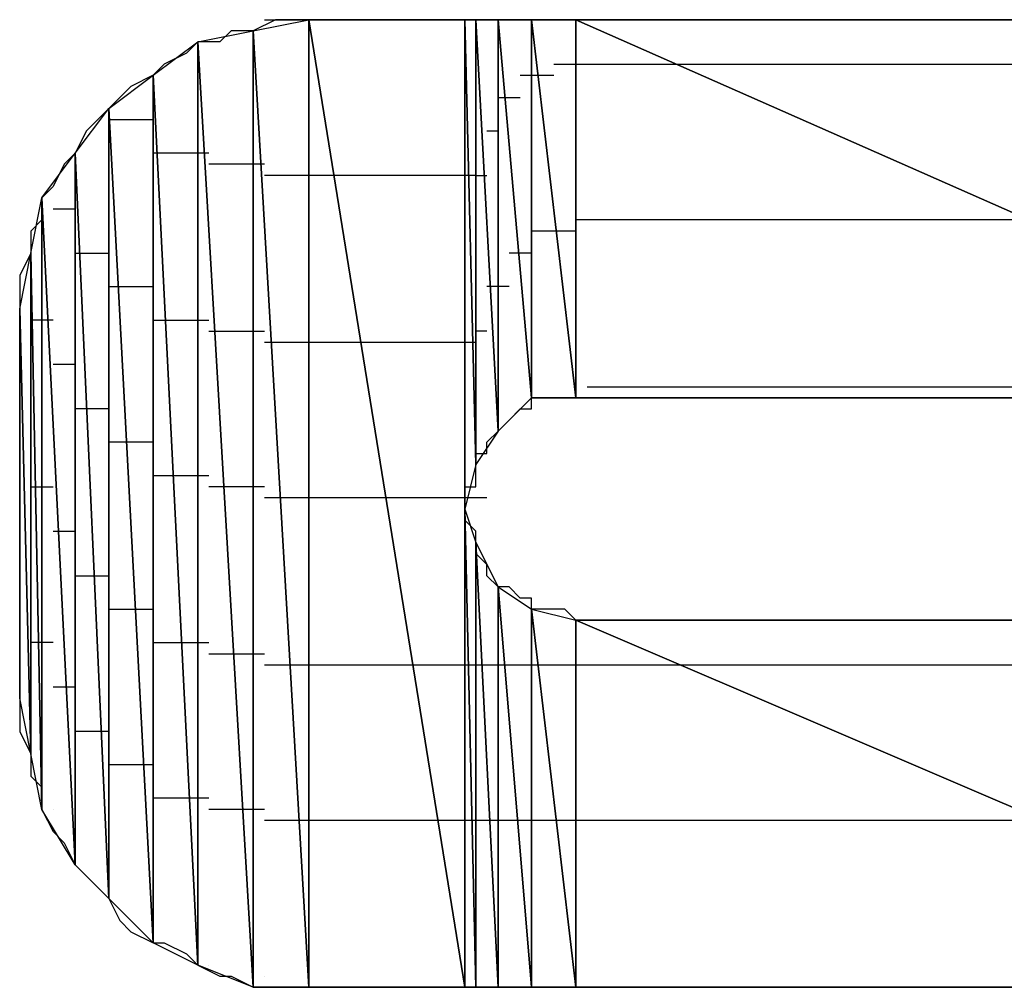
# Model space of a CAD drawing. Units: inches. Extents: x -3.55 to 3.54, y -2.63 to 2.88.
# Drawn here: x -2.83 to -2.77, y -2 to -1.94 of the extents above; entities that cross this region are included whole.
import ezdxf

# ---------------------------------------------------------------- set-up
doc = ezdxf.new("R2010")
doc.units = ezdxf.units.IN
doc.header["$MEASUREMENT"] = 0
doc.layers.add('Layer 1', color=7, linetype='Continuous')

msp = doc.modelspace()

# ---------------------------------------------------------------- linework, layer by layer
at = {"layer": 'Layer 1', "lineweight": 25}
for points in [[(-2.8125, -1.94028), (-2.8125, -1.94028), (-2.809028, -1.939583), (-2.809028, -1.939583)], [(-2.81111, -1.939583), (-2.81111, -1.939583), (-2.8125, -1.94028), (-2.8125, -1.94028)], [(-2.811807, -1.939583), (-2.811807, -1.939583), (-2.81111, -1.939583), (-2.81111, -1.939583)], [(-2.81111, -1.939583), (-2.81111, -1.939583), (-2.808335, -1.939583), (-2.808335, -1.939583)], [(-2.80972, -1.939583), (-2.80972, -1.939583), (-2.81111, -1.939583), (-2.81111, -1.939583)], [(-2.809028, -1.939583), (-2.809028, -1.939583), (-2.80972, -1.939583), (-2.80972, -1.939583)], [(-2.809028, -1.939583), (-2.809028, -1.939583), (-2.809028, -2), (-2.809028, -2)], [(-2.809028, -2), (-2.809028, -2), (-2.809028, -1.939583), (-2.809028, -1.939583)], [(-2.809028, -1.939583), (-2.809028, -1.939583), (-2.799307, -2), (-2.799307, -2)], [(-2.799307, -2), (-2.799307, -2), (-2.809028, -1.939583), (-2.809028, -1.939583)], [(-2.809028, -1.939583), (-2.809028, -1.939583), (-2.799307, -1.939583), (-2.799307, -1.939583)], [(-2.808335, -1.939583), (-2.808335, -1.939583), (-2.809028, -1.939583), (-2.809028, -1.939583)], [(-2.808335, -1.939583), (-2.808335, -1.939583), (-2.807638, -1.939583), (-2.807638, -1.939583)], [(-2.806945, -1.939583), (-2.806945, -1.939583), (-2.808335, -1.939583), (-2.808335, -1.939583)], [(-2.807638, -1.939583), (-2.807638, -1.939583), (-2.79861, -1.939583), (-2.79861, -1.939583)], [(-2.804165, -1.939583), (-2.804165, -1.939583), (-2.806945, -1.939583), (-2.806945, -1.939583)], [(-2.80139, -1.939583), (-2.80139, -1.939583), (-2.804165, -1.939583), (-2.804165, -1.939583)], [(-2.79722, -1.939583), (-2.79722, -1.939583), (-2.80139, -1.939583), (-2.80139, -1.939583)], [(-2.799307, -1.939583), (-2.799307, -1.939583), (-2.799307, -2), (-2.799307, -2)], [(-2.799307, -1.970138), (-2.799307, -1.970138), (-2.799307, -1.939583), (-2.799307, -1.939583)], [(-2.799307, -1.939583), (-2.799307, -1.939583), (-2.79861, -1.967362), (-2.79861, -1.967362)], [(-2.79861, -1.967362), (-2.79861, -1.967362), (-2.799307, -1.939583), (-2.799307, -1.939583)], [(-2.799307, -1.939583), (-2.799307, -1.939583), (-2.79861, -1.939583), (-2.79861, -1.939583)], [(-2.79861, -1.939583), (-2.79861, -1.939583), (-2.79861, -1.967362), (-2.79861, -1.967362)], [(-2.79861, -1.967362), (-2.79861, -1.967362), (-2.79861, -1.939583), (-2.79861, -1.939583)], [(-2.79861, -1.939583), (-2.79861, -1.939583), (-2.79861, -1.967362), (-2.79861, -1.967362)], [(-2.79861, -1.967362), (-2.79861, -1.967362), (-2.79861, -1.939583), (-2.79861, -1.939583)], [(-2.79861, -1.939583), (-2.79861, -1.939583), (-2.79861, -1.939583), (-2.79861, -1.939583)], [(-2.79861, -1.939583), (-2.79861, -1.939583), (-2.79861, -1.967362), (-2.79861, -1.967362)], [(-2.79861, -1.967362), (-2.79861, -1.967362), (-2.79861, -1.939583), (-2.79861, -1.939583)], [(-2.79861, -1.939583), (-2.79861, -1.939583), (-2.79722, -1.96528), (-2.79722, -1.96528)], [(-2.79722, -1.96528), (-2.79722, -1.96528), (-2.79861, -1.939583), (-2.79861, -1.939583)], [(-2.79861, -1.939583), (-2.79861, -1.939583), (-2.79722, -1.939583), (-2.79722, -1.939583)], [(-2.79722, -1.939583), (-2.79722, -1.939583), (-2.79722, -1.96528), (-2.79722, -1.96528)], [(-2.79722, -1.96528), (-2.79722, -1.96528), (-2.79722, -1.939583), (-2.79722, -1.939583)], [(-2.79722, -1.939583), (-2.79722, -1.939583), (-2.79722, -1.96528), (-2.79722, -1.96528)], [(-2.79722, -1.96528), (-2.79722, -1.96528), (-2.79722, -1.939583), (-2.79722, -1.939583)], [(-2.79722, -1.939583), (-2.79722, -1.939583), (-2.79722, -1.939583), (-2.79722, -1.939583)], [(-2.79722, -1.939583), (-2.79722, -1.939583), (-2.79722, -1.96528), (-2.79722, -1.96528)], [(-2.79722, -1.96528), (-2.79722, -1.96528), (-2.79722, -1.939583), (-2.79722, -1.939583)], [(-2.79722, -1.939583), (-2.79722, -1.939583), (-2.795138, -1.963197), (-2.795138, -1.963197)], [(-2.795138, -1.963197), (-2.795138, -1.963197), (-2.79722, -1.939583), (-2.79722, -1.939583)], [(-2.79722, -1.939583), (-2.79722, -1.939583), (-2.795138, -1.939583), (-2.795138, -1.939583)], [(-2.792362, -1.939583), (-2.792362, -1.939583), (-2.79722, -1.939583), (-2.79722, -1.939583)], [(-2.795138, -1.939583), (-2.795138, -1.939583), (-2.795138, -1.963197), (-2.795138, -1.963197)], [(-2.795138, -1.963197), (-2.795138, -1.963197), (-2.795138, -1.939583), (-2.795138, -1.939583)], [(-2.795138, -1.939583), (-2.795138, -1.939583), (-2.795138, -1.963197), (-2.795138, -1.963197)], [(-2.795138, -1.963197), (-2.795138, -1.963197), (-2.795138, -1.939583), (-2.795138, -1.939583)], [(-2.795138, -1.939583), (-2.795138, -1.939583), (-2.795138, -1.939583), (-2.795138, -1.939583)], [(-2.795138, -1.939583), (-2.795138, -1.939583), (-2.795138, -1.963197), (-2.795138, -1.963197)], [(-2.795138, -1.963197), (-2.795138, -1.963197), (-2.795138, -1.939583), (-2.795138, -1.939583)], [(-2.795138, -1.939583), (-2.795138, -1.939583), (-2.792362, -1.963197), (-2.792362, -1.963197)], [(-2.792362, -1.963197), (-2.792362, -1.963197), (-2.795138, -1.939583), (-2.795138, -1.939583)], [(-2.795138, -1.939583), (-2.795138, -1.939583), (-2.792362, -1.939583), (-2.792362, -1.939583)], [(-2.792362, -1.939583), (-2.792362, -1.939583), (-2.792362, -1.963197), (-2.792362, -1.963197)], [(-2.792362, -1.963197), (-2.792362, -1.963197), (-2.792362, -1.939583), (-2.792362, -1.939583)], [(-2.792362, -1.939583), (-2.792362, -1.939583), (-2.792362, -1.963197), (-2.792362, -1.963197)], [(-2.792362, -1.963197), (-2.792362, -1.963197), (-2.792362, -1.939583), (-2.792362, -1.939583)], [(-2.792362, -1.939583), (-2.792362, -1.939583), (-2.792362, -1.939583), (-2.792362, -1.939583)], [(-2.792362, -1.939583), (-2.792362, -1.939583), (-2.792362, -1.963197), (-2.792362, -1.963197)], [(-2.792362, -1.963197), (-2.792362, -1.963197), (-2.792362, -1.939583), (-2.792362, -1.939583)], [(-2.792362, -1.939583), (-2.792362, -1.939583), (-2.73889, -1.963197), (-2.73889, -1.963197)], [(-2.73889, -1.963197), (-2.73889, -1.963197), (-2.792362, -1.939583), (-2.792362, -1.939583)], [(-2.792362, -1.939583), (-2.792362, -1.939583), (-2.73889, -1.939583), (-2.73889, -1.939583)], [(-2.7875, -1.939583), (-2.7875, -1.939583), (-2.792362, -1.939583), (-2.792362, -1.939583)], [(-2.781945, -1.939583), (-2.781945, -1.939583), (-2.7875, -1.939583), (-2.7875, -1.939583)], [(-2.775693, -1.939583), (-2.775693, -1.939583), (-2.781945, -1.939583), (-2.781945, -1.939583)], [(-2.769445, -1.939583), (-2.769445, -1.939583), (-2.775693, -1.939583), (-2.775693, -1.939583)], [(-2.763193, -1.939583), (-2.763193, -1.939583), (-2.769445, -1.939583), (-2.769445, -1.939583)], [(-2.815972, -1.940972), (-2.815972, -1.940972), (-2.8125, -1.94028), (-2.8125, -1.94028)], [(-2.81389, -1.94028), (-2.81389, -1.94028), (-2.814583, -1.940972), (-2.814583, -1.940972)], [(-2.8125, -1.94028), (-2.8125, -1.94028), (-2.81389, -1.94028), (-2.81389, -1.94028)], [(-2.8125, -1.94028), (-2.8125, -1.94028), (-2.8125, -2), (-2.8125, -2)], [(-2.8125, -2), (-2.8125, -2), (-2.8125, -1.94028), (-2.8125, -1.94028)], [(-2.8125, -1.94028), (-2.8125, -1.94028), (-2.809028, -2), (-2.809028, -2)], [(-2.809028, -2), (-2.809028, -2), (-2.8125, -1.94028), (-2.8125, -1.94028)], [(-2.818748, -1.943055), (-2.818748, -1.943055), (-2.815972, -1.940972), (-2.815972, -1.940972)], [(-2.815972, -1.940972), (-2.815972, -1.940972), (-2.816665, -1.941669), (-2.816665, -1.941669)], [(-2.815972, -1.940972), (-2.815972, -1.940972), (-2.815972, -1.99861), (-2.815972, -1.99861)], [(-2.815972, -1.99861), (-2.815972, -1.99861), (-2.815972, -1.940972), (-2.815972, -1.940972)], [(-2.815972, -1.940972), (-2.815972, -1.940972), (-2.8125, -2), (-2.8125, -2)], [(-2.8125, -2), (-2.8125, -2), (-2.815972, -1.940972), (-2.815972, -1.940972)], [(-2.814583, -1.940972), (-2.814583, -1.940972), (-2.815972, -1.940972), (-2.815972, -1.940972)], [(-2.816665, -1.941669), (-2.816665, -1.941669), (-2.818055, -1.942362), (-2.818055, -1.942362)], [(-2.818055, -1.942362), (-2.818055, -1.942362), (-2.818748, -1.943055), (-2.818748, -1.943055)], [(-2.793748, -1.942362), (-2.793748, -1.942362), (-2.791665, -1.942362), (-2.791665, -1.942362)], [(-2.791665, -1.942362), (-2.791665, -1.942362), (-2.791665, -1.942362), (-2.791665, -1.942362)], [(-2.791665, -1.942362), (-2.791665, -1.942362), (-2.791665, -1.942362), (-2.791665, -1.942362)], [(-2.791665, -1.942362), (-2.791665, -1.942362), (-2.78472, -1.942362), (-2.78472, -1.942362)], [(-2.78472, -1.942362), (-2.78472, -1.942362), (-2.73889, -1.942362), (-2.73889, -1.942362)], [(-2.821528, -1.945138), (-2.821528, -1.945138), (-2.818748, -1.943055), (-2.818748, -1.943055)], [(-2.818748, -1.943055), (-2.818748, -1.943055), (-2.820138, -1.943752), (-2.820138, -1.943752)], [(-2.818748, -1.943055), (-2.818748, -1.943055), (-2.818748, -1.997224), (-2.818748, -1.997224)], [(-2.818748, -1.997224), (-2.818748, -1.997224), (-2.818748, -1.943055), (-2.818748, -1.943055)], [(-2.818748, -1.943055), (-2.818748, -1.943055), (-2.815972, -1.99861), (-2.815972, -1.99861)], [(-2.815972, -1.99861), (-2.815972, -1.99861), (-2.818748, -1.943055), (-2.818748, -1.943055)], [(-2.795835, -1.943055), (-2.795835, -1.943055), (-2.794445, -1.943055), (-2.794445, -1.943055)], [(-2.794445, -1.943055), (-2.794445, -1.943055), (-2.794445, -1.943055), (-2.794445, -1.943055)], [(-2.794445, -1.943055), (-2.794445, -1.943055), (-2.794445, -1.943055), (-2.794445, -1.943055)], [(-2.794445, -1.943055), (-2.794445, -1.943055), (-2.793748, -1.943055), (-2.793748, -1.943055)], [(-2.820138, -1.943752), (-2.820138, -1.943752), (-2.820835, -1.944445), (-2.820835, -1.944445)], [(-2.820835, -1.944445), (-2.820835, -1.944445), (-2.821528, -1.945138), (-2.821528, -1.945138)], [(-2.79722, -1.944445), (-2.79722, -1.944445), (-2.796528, -1.944445), (-2.796528, -1.944445)], [(-2.796528, -1.944445), (-2.796528, -1.944445), (-2.796528, -1.944445), (-2.796528, -1.944445)], [(-2.796528, -1.944445), (-2.796528, -1.944445), (-2.796528, -1.944445), (-2.796528, -1.944445)], [(-2.796528, -1.944445), (-2.796528, -1.944445), (-2.795835, -1.944445), (-2.795835, -1.944445)], [(-2.82361, -1.947917), (-2.82361, -1.947917), (-2.821528, -1.945138), (-2.821528, -1.945138)], [(-2.821528, -1.945138), (-2.821528, -1.945138), (-2.82222, -1.945835), (-2.82222, -1.945835)], [(-2.821528, -1.945138), (-2.821528, -1.945138), (-2.821528, -1.994445), (-2.821528, -1.994445)], [(-2.821528, -1.994445), (-2.821528, -1.994445), (-2.821528, -1.945138), (-2.821528, -1.945138)], [(-2.821528, -1.945138), (-2.821528, -1.945138), (-2.818748, -1.997224), (-2.818748, -1.997224)], [(-2.818748, -1.997224), (-2.818748, -1.997224), (-2.821528, -1.945138), (-2.821528, -1.945138)], [(-2.82222, -1.945835), (-2.82222, -1.945835), (-2.822917, -1.946528), (-2.822917, -1.946528)], [(-2.820835, -1.945835), (-2.820835, -1.945835), (-2.821528, -1.945835), (-2.821528, -1.945835)], [(-2.818748, -1.945835), (-2.818748, -1.945835), (-2.820835, -1.945835), (-2.820835, -1.945835)], [(-2.822917, -1.946528), (-2.822917, -1.946528), (-2.82361, -1.947917), (-2.82361, -1.947917)], [(-2.797917, -1.946528), (-2.797917, -1.946528), (-2.797917, -1.946528), (-2.797917, -1.946528)], [(-2.797917, -1.946528), (-2.797917, -1.946528), (-2.797917, -1.946528), (-2.797917, -1.946528)], [(-2.797917, -1.946528), (-2.797917, -1.946528), (-2.797917, -1.946528), (-2.797917, -1.946528)], [(-2.797917, -1.946528), (-2.797917, -1.946528), (-2.79722, -1.946528), (-2.79722, -1.946528)], [(-2.825693, -1.950697), (-2.825693, -1.950697), (-2.82361, -1.947917), (-2.82361, -1.947917)], [(-2.82361, -1.947917), (-2.82361, -1.947917), (-2.824307, -1.94861), (-2.824307, -1.94861)], [(-2.82361, -1.947917), (-2.82361, -1.947917), (-2.82361, -1.992362), (-2.82361, -1.992362)], [(-2.82361, -1.992362), (-2.82361, -1.992362), (-2.82361, -1.947917), (-2.82361, -1.947917)], [(-2.82361, -1.947917), (-2.82361, -1.947917), (-2.821528, -1.994445), (-2.821528, -1.994445)], [(-2.821528, -1.994445), (-2.821528, -1.994445), (-2.82361, -1.947917), (-2.82361, -1.947917)], [(-2.818055, -1.947917), (-2.818055, -1.947917), (-2.818748, -1.947917), (-2.818748, -1.947917)], [(-2.815276, -1.947917), (-2.815276, -1.947917), (-2.818055, -1.947917), (-2.818055, -1.947917)], [(-2.824307, -1.94861), (-2.824307, -1.94861), (-2.825, -1.95), (-2.825, -1.95)], [(-2.814583, -1.94861), (-2.814583, -1.94861), (-2.815276, -1.94861), (-2.815276, -1.94861)], [(-2.811807, -1.94861), (-2.811807, -1.94861), (-2.814583, -1.94861), (-2.814583, -1.94861)], [(-2.81111, -1.949307), (-2.81111, -1.949307), (-2.811807, -1.949307), (-2.811807, -1.949307)], [(-2.808335, -1.949307), (-2.808335, -1.949307), (-2.81111, -1.949307), (-2.81111, -1.949307)], [(-2.806248, -1.949307), (-2.806248, -1.949307), (-2.808335, -1.949307), (-2.808335, -1.949307)], [(-2.79861, -1.949307), (-2.79861, -1.949307), (-2.806248, -1.949307), (-2.806248, -1.949307)], [(-2.79861, -1.949307), (-2.79861, -1.949307), (-2.797917, -1.949307), (-2.797917, -1.949307)], [(-2.825, -1.95), (-2.825, -1.95), (-2.825693, -1.950697), (-2.825693, -1.950697)], [(-2.82639, -1.954169), (-2.82639, -1.954169), (-2.825693, -1.950697), (-2.825693, -1.950697)], [(-2.825693, -1.950697), (-2.825693, -1.950697), (-2.825693, -1.98889), (-2.825693, -1.98889)], [(-2.825693, -1.98889), (-2.825693, -1.98889), (-2.825693, -1.950697), (-2.825693, -1.950697)], [(-2.825693, -1.950697), (-2.825693, -1.950697), (-2.82361, -1.992362), (-2.82361, -1.992362)], [(-2.82361, -1.992362), (-2.82361, -1.992362), (-2.825693, -1.950697), (-2.825693, -1.950697)], [(-2.825693, -1.950697), (-2.825693, -1.950697), (-2.825693, -1.952083), (-2.825693, -1.952083)], [(-2.825, -1.95139), (-2.825, -1.95139), (-2.824307, -1.95139), (-2.824307, -1.95139)], [(-2.824307, -1.95139), (-2.824307, -1.95139), (-2.82361, -1.95139), (-2.82361, -1.95139)], [(-2.825693, -1.952083), (-2.825693, -1.952083), (-2.82639, -1.95278), (-2.82639, -1.95278)], [(-2.791665, -1.952083), (-2.791665, -1.952083), (-2.792362, -1.952083), (-2.792362, -1.952083)], [(-2.791665, -1.952083), (-2.791665, -1.952083), (-2.791665, -1.952083), (-2.791665, -1.952083)], [(-2.791665, -1.952083), (-2.791665, -1.952083), (-2.791665, -1.952083), (-2.791665, -1.952083)], [(-2.761807, -1.952083), (-2.761807, -1.952083), (-2.791665, -1.952083), (-2.791665, -1.952083)], [(-2.82639, -1.95278), (-2.82639, -1.95278), (-2.82639, -1.954169), (-2.82639, -1.954169)], [(-2.794445, -1.95278), (-2.794445, -1.95278), (-2.795138, -1.95278), (-2.795138, -1.95278)], [(-2.794445, -1.95278), (-2.794445, -1.95278), (-2.794445, -1.95278), (-2.794445, -1.95278)], [(-2.794445, -1.95278), (-2.794445, -1.95278), (-2.794445, -1.95278), (-2.794445, -1.95278)], [(-2.792362, -1.95278), (-2.792362, -1.95278), (-2.794445, -1.95278), (-2.794445, -1.95278)], [(-2.827083, -1.957638), (-2.827083, -1.957638), (-2.82639, -1.954169), (-2.82639, -1.954169)], [(-2.82639, -1.954169), (-2.82639, -1.954169), (-2.827083, -1.955555), (-2.827083, -1.955555)], [(-2.82639, -1.954169), (-2.82639, -1.954169), (-2.82639, -1.985417), (-2.82639, -1.985417)], [(-2.82639, -1.985417), (-2.82639, -1.985417), (-2.82639, -1.954169), (-2.82639, -1.954169)], [(-2.82639, -1.954169), (-2.82639, -1.954169), (-2.825693, -1.98889), (-2.825693, -1.98889)], [(-2.825693, -1.98889), (-2.825693, -1.98889), (-2.82639, -1.954169), (-2.82639, -1.954169)], [(-2.82361, -1.954169), (-2.82361, -1.954169), (-2.822917, -1.954169), (-2.822917, -1.954169)], [(-2.822917, -1.954169), (-2.822917, -1.954169), (-2.821528, -1.954169), (-2.821528, -1.954169)], [(-2.796528, -1.954169), (-2.796528, -1.954169), (-2.796528, -1.954169), (-2.796528, -1.954169)], [(-2.796528, -1.954169), (-2.796528, -1.954169), (-2.796528, -1.954169), (-2.796528, -1.954169)], [(-2.796528, -1.954169), (-2.796528, -1.954169), (-2.796528, -1.954169), (-2.796528, -1.954169)], [(-2.795138, -1.954169), (-2.795138, -1.954169), (-2.796528, -1.954169), (-2.796528, -1.954169)], [(-2.82639, -1.954862), (-2.82639, -1.954862), (-2.82639, -1.954862), (-2.82639, -1.954862)], [(-2.827083, -1.955555), (-2.827083, -1.955555), (-2.827083, -1.956945), (-2.827083, -1.956945)], [(-2.821528, -1.956252), (-2.821528, -1.956252), (-2.820835, -1.956252), (-2.820835, -1.956252)], [(-2.820835, -1.956252), (-2.820835, -1.956252), (-2.818748, -1.956252), (-2.818748, -1.956252)], [(-2.797917, -1.956252), (-2.797917, -1.956252), (-2.797917, -1.956252), (-2.797917, -1.956252)], [(-2.797917, -1.956252), (-2.797917, -1.956252), (-2.797917, -1.956252), (-2.797917, -1.956252)], [(-2.797917, -1.956252), (-2.797917, -1.956252), (-2.797917, -1.956252), (-2.797917, -1.956252)], [(-2.796528, -1.956252), (-2.796528, -1.956252), (-2.797917, -1.956252), (-2.797917, -1.956252)], [(-2.827083, -1.956945), (-2.827083, -1.956945), (-2.827083, -1.957638), (-2.827083, -1.957638)], [(-2.827083, -1.981945), (-2.827083, -1.981945), (-2.827083, -1.957638), (-2.827083, -1.957638)], [(-2.827083, -1.957638), (-2.827083, -1.957638), (-2.82639, -1.985417), (-2.82639, -1.985417)], [(-2.82639, -1.985417), (-2.82639, -1.985417), (-2.827083, -1.957638), (-2.827083, -1.957638)], [(-2.827083, -1.957638), (-2.827083, -1.957638), (-2.827083, -1.958335), (-2.827083, -1.958335)], [(-2.827083, -1.958335), (-2.827083, -1.958335), (-2.827083, -1.959028), (-2.827083, -1.959028)], [(-2.825693, -1.958335), (-2.825693, -1.958335), (-2.82639, -1.958335), (-2.82639, -1.958335)], [(-2.825, -1.958335), (-2.825, -1.958335), (-2.825693, -1.958335), (-2.825693, -1.958335)], [(-2.818748, -1.958335), (-2.818748, -1.958335), (-2.817362, -1.958335), (-2.817362, -1.958335)], [(-2.817362, -1.958335), (-2.817362, -1.958335), (-2.815276, -1.958335), (-2.815276, -1.958335)], [(-2.827083, -1.959028), (-2.827083, -1.959028), (-2.827083, -1.959724), (-2.827083, -1.959724)], [(-2.815276, -1.959028), (-2.815276, -1.959028), (-2.81389, -1.959028), (-2.81389, -1.959028)], [(-2.81389, -1.959028), (-2.81389, -1.959028), (-2.811807, -1.959028), (-2.811807, -1.959028)], [(-2.797917, -1.959028), (-2.797917, -1.959028), (-2.79861, -1.959028), (-2.79861, -1.959028)], [(-2.827083, -1.959724), (-2.827083, -1.959724), (-2.827083, -1.960417), (-2.827083, -1.960417)], [(-2.811807, -1.959724), (-2.811807, -1.959724), (-2.810417, -1.959724), (-2.810417, -1.959724)], [(-2.810417, -1.959724), (-2.810417, -1.959724), (-2.808335, -1.959724), (-2.808335, -1.959724)], [(-2.808335, -1.959724), (-2.808335, -1.959724), (-2.804862, -1.959724), (-2.804862, -1.959724)], [(-2.804862, -1.959724), (-2.804862, -1.959724), (-2.79861, -1.959724), (-2.79861, -1.959724)], [(-2.827083, -1.960417), (-2.827083, -1.960417), (-2.827083, -1.961807), (-2.827083, -1.961807)], [(-2.824307, -1.96111), (-2.824307, -1.96111), (-2.825, -1.96111), (-2.825, -1.96111)], [(-2.82361, -1.96111), (-2.82361, -1.96111), (-2.824307, -1.96111), (-2.824307, -1.96111)], [(-2.827083, -1.961807), (-2.827083, -1.961807), (-2.827083, -1.9625), (-2.827083, -1.9625)], [(-2.827083, -1.9625), (-2.827083, -1.9625), (-2.827083, -1.96389), (-2.827083, -1.96389)], [(-2.791665, -1.9625), (-2.791665, -1.9625), (-2.791665, -1.9625), (-2.791665, -1.9625)], [(-2.791665, -1.9625), (-2.791665, -1.9625), (-2.791665, -1.9625), (-2.791665, -1.9625)], [(-2.791665, -1.9625), (-2.791665, -1.9625), (-2.791665, -1.9625), (-2.791665, -1.9625)], [(-2.791665, -1.9625), (-2.791665, -1.9625), (-2.73889, -1.9625), (-2.73889, -1.9625)], [(-2.795138, -1.963197), (-2.795138, -1.963197), (-2.79722, -1.96528), (-2.79722, -1.96528)], [(-2.795138, -1.963197), (-2.795138, -1.963197), (-2.795138, -1.963197), (-2.795138, -1.963197)], [(-2.795138, -1.963197), (-2.795138, -1.963197), (-2.795138, -1.963197), (-2.795138, -1.963197)], [(-2.792362, -1.963197), (-2.792362, -1.963197), (-2.795138, -1.963197), (-2.795138, -1.963197)], [(-2.795138, -1.96389), (-2.795138, -1.96389), (-2.795138, -1.963197), (-2.795138, -1.963197)], [(-2.795138, -1.963197), (-2.795138, -1.963197), (-2.794445, -1.963197), (-2.794445, -1.963197)], [(-2.794445, -1.963197), (-2.794445, -1.963197), (-2.794445, -1.963197), (-2.794445, -1.963197)], [(-2.794445, -1.963197), (-2.794445, -1.963197), (-2.794445, -1.963197), (-2.794445, -1.963197)], [(-2.794445, -1.963197), (-2.794445, -1.963197), (-2.794445, -1.963197), (-2.794445, -1.963197)], [(-2.794445, -1.963197), (-2.794445, -1.963197), (-2.794445, -1.963197), (-2.794445, -1.963197)], [(-2.794445, -1.963197), (-2.794445, -1.963197), (-2.793748, -1.963197), (-2.793748, -1.963197)], [(-2.793748, -1.963197), (-2.793748, -1.963197), (-2.793748, -1.963197), (-2.793748, -1.963197)], [(-2.793748, -1.963197), (-2.793748, -1.963197), (-2.793055, -1.963197), (-2.793055, -1.963197)], [(-2.793055, -1.963197), (-2.793055, -1.963197), (-2.792362, -1.963197), (-2.792362, -1.963197)], [(-2.792362, -1.963197), (-2.792362, -1.963197), (-2.792362, -1.963197), (-2.792362, -1.963197)], [(-2.792362, -1.963197), (-2.792362, -1.963197), (-2.792362, -1.963197), (-2.792362, -1.963197)], [(-2.73889, -1.963197), (-2.73889, -1.963197), (-2.792362, -1.963197), (-2.792362, -1.963197)], [(-2.792362, -1.963197), (-2.792362, -1.963197), (-2.792362, -1.963197), (-2.792362, -1.963197)], [(-2.792362, -1.963197), (-2.792362, -1.963197), (-2.791665, -1.963197), (-2.791665, -1.963197)], [(-2.791665, -1.963197), (-2.791665, -1.963197), (-2.790276, -1.963197), (-2.790276, -1.963197)], [(-2.790276, -1.963197), (-2.790276, -1.963197), (-2.788193, -1.963197), (-2.788193, -1.963197)], [(-2.788193, -1.963197), (-2.788193, -1.963197), (-2.785417, -1.963197), (-2.785417, -1.963197)], [(-2.785417, -1.963197), (-2.785417, -1.963197), (-2.782638, -1.963197), (-2.782638, -1.963197)], [(-2.782638, -1.963197), (-2.782638, -1.963197), (-2.778472, -1.963197), (-2.778472, -1.963197)], [(-2.778472, -1.963197), (-2.778472, -1.963197), (-2.774307, -1.963197), (-2.774307, -1.963197)], [(-2.774307, -1.963197), (-2.774307, -1.963197), (-2.769445, -1.963197), (-2.769445, -1.963197)], [(-2.769445, -1.963197), (-2.769445, -1.963197), (-2.764583, -1.963197), (-2.764583, -1.963197)], [(-2.827083, -1.96389), (-2.827083, -1.96389), (-2.827083, -1.96528), (-2.827083, -1.96528)], [(-2.82222, -1.96389), (-2.82222, -1.96389), (-2.82361, -1.96389), (-2.82361, -1.96389)], [(-2.821528, -1.96389), (-2.821528, -1.96389), (-2.82222, -1.96389), (-2.82222, -1.96389)], [(-2.796528, -1.964583), (-2.796528, -1.964583), (-2.795835, -1.96389), (-2.795835, -1.96389)], [(-2.795835, -1.96389), (-2.795835, -1.96389), (-2.795138, -1.96389), (-2.795138, -1.96389)], [(-2.79722, -1.96528), (-2.79722, -1.96528), (-2.796528, -1.964583), (-2.796528, -1.964583)], [(-2.796528, -1.964583), (-2.796528, -1.964583), (-2.796528, -1.964583), (-2.796528, -1.964583)], [(-2.796528, -1.964583), (-2.796528, -1.964583), (-2.796528, -1.964583), (-2.796528, -1.964583)], [(-2.796528, -1.964583), (-2.796528, -1.964583), (-2.796528, -1.964583), (-2.796528, -1.964583)], [(-2.796528, -1.964583), (-2.796528, -1.964583), (-2.796528, -1.964583), (-2.796528, -1.964583)], [(-2.827083, -1.96528), (-2.827083, -1.96528), (-2.827083, -1.966669), (-2.827083, -1.966669)], [(-2.82639, -1.96528), (-2.82639, -1.96528), (-2.82639, -1.96528), (-2.82639, -1.96528)], [(-2.82639, -1.96528), (-2.82639, -1.96528), (-2.82639, -1.96528), (-2.82639, -1.96528)], [(-2.79722, -1.96528), (-2.79722, -1.96528), (-2.79861, -1.967362), (-2.79861, -1.967362)], [(-2.797917, -1.965972), (-2.797917, -1.965972), (-2.79722, -1.96528), (-2.79722, -1.96528)], [(-2.79722, -1.96528), (-2.79722, -1.96528), (-2.79722, -1.96528), (-2.79722, -1.96528)], [(-2.79722, -1.96528), (-2.79722, -1.96528), (-2.79722, -1.96528), (-2.79722, -1.96528)], [(-2.820138, -1.965972), (-2.820138, -1.965972), (-2.821528, -1.965972), (-2.821528, -1.965972)], [(-2.818748, -1.965972), (-2.818748, -1.965972), (-2.820138, -1.965972), (-2.820138, -1.965972)], [(-2.797917, -1.966669), (-2.797917, -1.966669), (-2.797917, -1.965972), (-2.797917, -1.965972)], [(-2.827083, -1.966669), (-2.827083, -1.966669), (-2.827083, -1.968055), (-2.827083, -1.968055)], [(-2.79861, -1.967362), (-2.79861, -1.967362), (-2.79861, -1.966669), (-2.79861, -1.966669)], [(-2.79861, -1.966669), (-2.79861, -1.966669), (-2.797917, -1.966669), (-2.797917, -1.966669)], [(-2.797917, -1.966669), (-2.797917, -1.966669), (-2.797917, -1.966669), (-2.797917, -1.966669)], [(-2.797917, -1.966669), (-2.797917, -1.966669), (-2.797917, -1.966669), (-2.797917, -1.966669)], [(-2.797917, -1.966669), (-2.797917, -1.966669), (-2.797917, -1.966669), (-2.797917, -1.966669)], [(-2.797917, -1.966669), (-2.797917, -1.966669), (-2.797917, -1.966669), (-2.797917, -1.966669)], [(-2.797917, -1.966669), (-2.797917, -1.966669), (-2.797917, -1.966669), (-2.797917, -1.966669)], [(-2.79861, -1.967362), (-2.79861, -1.967362), (-2.799307, -1.970138), (-2.799307, -1.970138)], [(-2.79861, -1.967362), (-2.79861, -1.967362), (-2.79861, -1.967362), (-2.79861, -1.967362)], [(-2.79861, -1.967362), (-2.79861, -1.967362), (-2.79861, -1.967362), (-2.79861, -1.967362)], [(-2.79861, -1.968055), (-2.79861, -1.968055), (-2.79861, -1.967362), (-2.79861, -1.967362)], [(-2.79861, -1.967362), (-2.79861, -1.967362), (-2.79861, -1.967362), (-2.79861, -1.967362)], [(-2.827083, -1.968055), (-2.827083, -1.968055), (-2.827083, -1.970138), (-2.827083, -1.970138)], [(-2.816665, -1.968055), (-2.816665, -1.968055), (-2.818748, -1.968055), (-2.818748, -1.968055)], [(-2.815276, -1.968055), (-2.815276, -1.968055), (-2.816665, -1.968055), (-2.816665, -1.968055)], [(-2.79861, -1.968752), (-2.79861, -1.968752), (-2.79861, -1.968055), (-2.79861, -1.968055)], [(-2.82639, -1.968752), (-2.82639, -1.968752), (-2.825693, -1.968752), (-2.825693, -1.968752)], [(-2.825693, -1.968752), (-2.825693, -1.968752), (-2.825, -1.968752), (-2.825, -1.968752)], [(-2.813193, -1.968752), (-2.813193, -1.968752), (-2.815276, -1.968752), (-2.815276, -1.968752)], [(-2.811807, -1.968752), (-2.811807, -1.968752), (-2.813193, -1.968752), (-2.813193, -1.968752)], [(-2.799307, -1.969445), (-2.799307, -1.969445), (-2.799307, -1.968752), (-2.799307, -1.968752)], [(-2.799307, -1.968752), (-2.799307, -1.968752), (-2.79861, -1.968752), (-2.79861, -1.968752)], [(-2.80972, -1.969445), (-2.80972, -1.969445), (-2.811807, -1.969445), (-2.811807, -1.969445)], [(-2.808335, -1.969445), (-2.808335, -1.969445), (-2.80972, -1.969445), (-2.80972, -1.969445)], [(-2.802776, -1.969445), (-2.802776, -1.969445), (-2.808335, -1.969445), (-2.808335, -1.969445)], [(-2.79861, -1.969445), (-2.79861, -1.969445), (-2.802776, -1.969445), (-2.802776, -1.969445)], [(-2.799307, -1.970138), (-2.799307, -1.970138), (-2.799307, -1.969445), (-2.799307, -1.969445)], [(-2.797917, -1.969445), (-2.797917, -1.969445), (-2.79861, -1.969445), (-2.79861, -1.969445)], [(-2.79861, -1.969445), (-2.79861, -1.969445), (-2.79861, -1.969445), (-2.79861, -1.969445)], [(-2.797917, -1.969445), (-2.797917, -1.969445), (-2.797917, -1.969445), (-2.797917, -1.969445)], [(-2.827083, -1.970138), (-2.827083, -1.970138), (-2.827083, -1.971528), (-2.827083, -1.971528)], [(-2.799307, -2), (-2.799307, -2), (-2.799307, -1.970138), (-2.799307, -1.970138)], [(-2.799307, -1.970138), (-2.799307, -1.970138), (-2.79861, -2), (-2.79861, -2)], [(-2.79861, -2), (-2.79861, -2), (-2.799307, -1.970138), (-2.799307, -1.970138)], [(-2.799307, -1.970138), (-2.799307, -1.970138), (-2.79861, -1.972224), (-2.79861, -1.972224)], [(-2.799307, -1.970835), (-2.799307, -1.970835), (-2.799307, -1.970138), (-2.799307, -1.970138)], [(-2.799307, -1.970138), (-2.799307, -1.970138), (-2.799307, -1.970138), (-2.799307, -1.970138)], [(-2.79861, -1.971528), (-2.79861, -1.971528), (-2.799307, -1.970835), (-2.799307, -1.970835)], [(-2.827083, -1.971528), (-2.827083, -1.971528), (-2.827083, -1.972917), (-2.827083, -1.972917)], [(-2.825, -1.971528), (-2.825, -1.971528), (-2.82361, -1.971528), (-2.82361, -1.971528)], [(-2.82361, -1.971528), (-2.82361, -1.971528), (-2.82361, -1.971528), (-2.82361, -1.971528)], [(-2.79861, -1.972224), (-2.79861, -1.972224), (-2.79861, -1.971528), (-2.79861, -1.971528)], [(-2.79861, -1.971528), (-2.79861, -1.971528), (-2.79861, -1.971528), (-2.79861, -1.971528)], [(-2.79861, -1.972224), (-2.79861, -1.972224), (-2.79861, -2), (-2.79861, -2)], [(-2.79861, -2), (-2.79861, -2), (-2.79861, -1.972224), (-2.79861, -1.972224)], [(-2.79861, -1.972224), (-2.79861, -1.972224), (-2.79861, -2), (-2.79861, -2)], [(-2.79861, -2), (-2.79861, -2), (-2.79861, -1.972224), (-2.79861, -1.972224)], [(-2.79861, -1.972224), (-2.79861, -1.972224), (-2.79861, -1.972224), (-2.79861, -1.972224)], [(-2.79861, -1.972224), (-2.79861, -1.972224), (-2.79861, -2), (-2.79861, -2)], [(-2.79861, -2), (-2.79861, -2), (-2.79861, -1.972224), (-2.79861, -1.972224)], [(-2.79861, -1.972224), (-2.79861, -1.972224), (-2.79722, -2), (-2.79722, -2)], [(-2.79722, -2), (-2.79722, -2), (-2.79861, -1.972224), (-2.79861, -1.972224)], [(-2.79861, -1.972224), (-2.79861, -1.972224), (-2.79722, -1.975), (-2.79722, -1.975)], [(-2.79861, -1.972917), (-2.79861, -1.972917), (-2.79861, -1.972224), (-2.79861, -1.972224)], [(-2.79861, -1.972224), (-2.79861, -1.972224), (-2.79861, -1.972224), (-2.79861, -1.972224)], [(-2.827083, -1.972917), (-2.827083, -1.972917), (-2.827083, -1.974307), (-2.827083, -1.974307)], [(-2.797917, -1.97361), (-2.797917, -1.97361), (-2.79861, -1.972917), (-2.79861, -1.972917)], [(-2.797917, -1.974307), (-2.797917, -1.974307), (-2.797917, -1.97361), (-2.797917, -1.97361)], [(-2.827083, -1.974307), (-2.827083, -1.974307), (-2.827083, -1.975697), (-2.827083, -1.975697)], [(-2.82361, -1.974307), (-2.82361, -1.974307), (-2.82222, -1.974307), (-2.82222, -1.974307)], [(-2.82222, -1.974307), (-2.82222, -1.974307), (-2.821528, -1.974307), (-2.821528, -1.974307)], [(-2.79722, -1.975), (-2.79722, -1.975), (-2.797917, -1.974307), (-2.797917, -1.974307)], [(-2.82639, -1.975), (-2.82639, -1.975), (-2.82639, -1.975), (-2.82639, -1.975)], [(-2.82639, -1.975), (-2.82639, -1.975), (-2.82639, -1.975), (-2.82639, -1.975)], [(-2.79722, -1.975), (-2.79722, -1.975), (-2.79722, -2), (-2.79722, -2)], [(-2.79722, -2), (-2.79722, -2), (-2.79722, -1.975), (-2.79722, -1.975)], [(-2.79722, -1.975), (-2.79722, -1.975), (-2.79722, -2), (-2.79722, -2)], [(-2.79722, -2), (-2.79722, -2), (-2.79722, -1.975), (-2.79722, -1.975)], [(-2.79722, -1.975), (-2.79722, -1.975), (-2.79722, -1.975), (-2.79722, -1.975)], [(-2.79722, -1.975), (-2.79722, -1.975), (-2.79722, -2), (-2.79722, -2)], [(-2.79722, -2), (-2.79722, -2), (-2.79722, -1.975), (-2.79722, -1.975)], [(-2.79722, -1.975), (-2.79722, -1.975), (-2.795138, -2), (-2.795138, -2)], [(-2.795138, -2), (-2.795138, -2), (-2.79722, -1.975), (-2.79722, -1.975)], [(-2.79722, -1.975), (-2.79722, -1.975), (-2.795138, -1.97639), (-2.795138, -1.97639)], [(-2.796528, -1.975), (-2.796528, -1.975), (-2.79722, -1.975), (-2.79722, -1.975)], [(-2.795835, -1.975697), (-2.795835, -1.975697), (-2.796528, -1.975), (-2.796528, -1.975)], [(-2.827083, -1.975697), (-2.827083, -1.975697), (-2.827083, -1.977083), (-2.827083, -1.977083)], [(-2.795138, -1.975697), (-2.795138, -1.975697), (-2.795835, -1.975697), (-2.795835, -1.975697)], [(-2.795138, -1.97639), (-2.795138, -1.97639), (-2.795138, -1.975697), (-2.795138, -1.975697)], [(-2.821528, -1.97639), (-2.821528, -1.97639), (-2.819445, -1.97639), (-2.819445, -1.97639)], [(-2.819445, -1.97639), (-2.819445, -1.97639), (-2.818748, -1.97639), (-2.818748, -1.97639)], [(-2.795138, -1.97639), (-2.795138, -1.97639), (-2.795138, -2), (-2.795138, -2)], [(-2.795138, -2), (-2.795138, -2), (-2.795138, -1.97639), (-2.795138, -1.97639)], [(-2.795138, -1.97639), (-2.795138, -1.97639), (-2.795138, -2), (-2.795138, -2)], [(-2.795138, -2), (-2.795138, -2), (-2.795138, -1.97639), (-2.795138, -1.97639)], [(-2.795138, -1.97639), (-2.795138, -1.97639), (-2.795138, -1.97639), (-2.795138, -1.97639)], [(-2.795138, -1.97639), (-2.795138, -1.97639), (-2.795138, -2), (-2.795138, -2)], [(-2.795138, -2), (-2.795138, -2), (-2.795138, -1.97639), (-2.795138, -1.97639)], [(-2.795138, -1.97639), (-2.795138, -1.97639), (-2.792362, -2), (-2.792362, -2)], [(-2.792362, -2), (-2.792362, -2), (-2.795138, -1.97639), (-2.795138, -1.97639)], [(-2.795138, -1.97639), (-2.795138, -1.97639), (-2.792362, -1.977083), (-2.792362, -1.977083)], [(-2.794445, -1.97639), (-2.794445, -1.97639), (-2.795138, -1.97639), (-2.795138, -1.97639)], [(-2.793748, -1.97639), (-2.793748, -1.97639), (-2.794445, -1.97639), (-2.794445, -1.97639)], [(-2.793055, -1.97639), (-2.793055, -1.97639), (-2.793748, -1.97639), (-2.793748, -1.97639)], [(-2.793748, -1.97639), (-2.793748, -1.97639), (-2.793748, -1.97639), (-2.793748, -1.97639)], [(-2.792362, -1.977083), (-2.792362, -1.977083), (-2.793055, -1.97639), (-2.793055, -1.97639)], [(-2.827083, -1.977083), (-2.827083, -1.977083), (-2.827083, -1.97778), (-2.827083, -1.97778)], [(-2.792362, -1.977083), (-2.792362, -1.977083), (-2.792362, -2), (-2.792362, -2)], [(-2.792362, -2), (-2.792362, -2), (-2.792362, -1.977083), (-2.792362, -1.977083)], [(-2.792362, -1.977083), (-2.792362, -1.977083), (-2.792362, -2), (-2.792362, -2)], [(-2.792362, -2), (-2.792362, -2), (-2.792362, -1.977083), (-2.792362, -1.977083)], [(-2.792362, -1.977083), (-2.792362, -1.977083), (-2.792362, -1.977083), (-2.792362, -1.977083)], [(-2.792362, -1.977083), (-2.792362, -1.977083), (-2.792362, -2), (-2.792362, -2)], [(-2.792362, -2), (-2.792362, -2), (-2.792362, -1.977083), (-2.792362, -1.977083)], [(-2.792362, -1.977083), (-2.792362, -1.977083), (-2.73889, -2), (-2.73889, -2)], [(-2.73889, -2), (-2.73889, -2), (-2.792362, -1.977083), (-2.792362, -1.977083)], [(-2.792362, -1.977083), (-2.792362, -1.977083), (-2.73889, -1.977083), (-2.73889, -1.977083)], [(-2.791665, -1.977083), (-2.791665, -1.977083), (-2.792362, -1.977083), (-2.792362, -1.977083)], [(-2.790972, -1.977083), (-2.790972, -1.977083), (-2.791665, -1.977083), (-2.791665, -1.977083)], [(-2.78889, -1.977083), (-2.78889, -1.977083), (-2.790972, -1.977083), (-2.790972, -1.977083)], [(-2.786807, -1.977083), (-2.786807, -1.977083), (-2.78889, -1.977083), (-2.78889, -1.977083)], [(-2.784028, -1.977083), (-2.784028, -1.977083), (-2.786807, -1.977083), (-2.786807, -1.977083)], [(-2.781248, -1.977083), (-2.781248, -1.977083), (-2.784028, -1.977083), (-2.784028, -1.977083)], [(-2.777776, -1.977083), (-2.777776, -1.977083), (-2.781248, -1.977083), (-2.781248, -1.977083)], [(-2.774307, -1.977083), (-2.774307, -1.977083), (-2.777776, -1.977083), (-2.777776, -1.977083)], [(-2.770138, -1.977083), (-2.770138, -1.977083), (-2.774307, -1.977083), (-2.774307, -1.977083)], [(-2.765972, -1.977083), (-2.765972, -1.977083), (-2.770138, -1.977083), (-2.770138, -1.977083)], [(-2.761807, -1.977083), (-2.761807, -1.977083), (-2.765972, -1.977083), (-2.765972, -1.977083)], [(-2.827083, -1.97778), (-2.827083, -1.97778), (-2.827083, -1.979169), (-2.827083, -1.979169)], [(-2.825, -1.978472), (-2.825, -1.978472), (-2.82639, -1.978472), (-2.82639, -1.978472)], [(-2.825, -1.978472), (-2.825, -1.978472), (-2.825, -1.978472), (-2.825, -1.978472)], [(-2.818748, -1.978472), (-2.818748, -1.978472), (-2.815972, -1.978472), (-2.815972, -1.978472)], [(-2.815972, -1.978472), (-2.815972, -1.978472), (-2.815276, -1.978472), (-2.815276, -1.978472)], [(-2.827083, -1.979169), (-2.827083, -1.979169), (-2.827083, -1.979862), (-2.827083, -1.979862)], [(-2.815276, -1.979169), (-2.815276, -1.979169), (-2.8125, -1.979169), (-2.8125, -1.979169)], [(-2.8125, -1.979169), (-2.8125, -1.979169), (-2.811807, -1.979169), (-2.811807, -1.979169)], [(-2.827083, -1.979862), (-2.827083, -1.979862), (-2.827083, -1.980555), (-2.827083, -1.980555)], [(-2.811807, -1.979862), (-2.811807, -1.979862), (-2.809028, -1.979862), (-2.809028, -1.979862)], [(-2.809028, -1.979862), (-2.809028, -1.979862), (-2.808335, -1.979862), (-2.808335, -1.979862)], [(-2.808335, -1.979862), (-2.808335, -1.979862), (-2.80139, -1.979862), (-2.80139, -1.979862)], [(-2.80139, -1.979862), (-2.80139, -1.979862), (-2.79861, -1.979862), (-2.79861, -1.979862)], [(-2.79861, -1.979862), (-2.79861, -1.979862), (-2.797917, -1.979862), (-2.797917, -1.979862)], [(-2.797917, -1.979862), (-2.797917, -1.979862), (-2.797917, -1.979862), (-2.797917, -1.979862)], [(-2.797917, -1.979862), (-2.797917, -1.979862), (-2.797917, -1.979862), (-2.797917, -1.979862)], [(-2.797917, -1.979862), (-2.797917, -1.979862), (-2.797917, -1.979862), (-2.797917, -1.979862)], [(-2.797917, -1.979862), (-2.797917, -1.979862), (-2.79722, -1.979862), (-2.79722, -1.979862)], [(-2.79722, -1.979862), (-2.79722, -1.979862), (-2.796528, -1.979862), (-2.796528, -1.979862)], [(-2.796528, -1.979862), (-2.796528, -1.979862), (-2.796528, -1.979862), (-2.796528, -1.979862)], [(-2.796528, -1.979862), (-2.796528, -1.979862), (-2.796528, -1.979862), (-2.796528, -1.979862)], [(-2.796528, -1.979862), (-2.796528, -1.979862), (-2.795835, -1.979862), (-2.795835, -1.979862)], [(-2.795835, -1.979862), (-2.795835, -1.979862), (-2.794445, -1.979862), (-2.794445, -1.979862)], [(-2.794445, -1.979862), (-2.794445, -1.979862), (-2.794445, -1.979862), (-2.794445, -1.979862)], [(-2.794445, -1.979862), (-2.794445, -1.979862), (-2.794445, -1.979862), (-2.794445, -1.979862)], [(-2.794445, -1.979862), (-2.794445, -1.979862), (-2.793748, -1.979862), (-2.793748, -1.979862)], [(-2.793748, -1.979862), (-2.793748, -1.979862), (-2.791665, -1.979862), (-2.791665, -1.979862)], [(-2.791665, -1.979862), (-2.791665, -1.979862), (-2.791665, -1.979862), (-2.791665, -1.979862)], [(-2.791665, -1.979862), (-2.791665, -1.979862), (-2.791665, -1.979862), (-2.791665, -1.979862)], [(-2.791665, -1.979862), (-2.791665, -1.979862), (-2.783335, -1.979862), (-2.783335, -1.979862)], [(-2.783335, -1.979862), (-2.783335, -1.979862), (-2.73889, -1.979862), (-2.73889, -1.979862)], [(-2.827083, -1.980555), (-2.827083, -1.980555), (-2.827083, -1.981252), (-2.827083, -1.981252)], [(-2.827083, -1.981252), (-2.827083, -1.981252), (-2.827083, -1.981945), (-2.827083, -1.981945)], [(-2.82361, -1.981252), (-2.82361, -1.981252), (-2.825, -1.981252), (-2.825, -1.981252)], [(-2.82361, -1.981252), (-2.82361, -1.981252), (-2.82361, -1.981252), (-2.82361, -1.981252)], [(-2.82639, -1.985417), (-2.82639, -1.985417), (-2.827083, -1.981945), (-2.827083, -1.981945)], [(-2.827083, -1.981945), (-2.827083, -1.981945), (-2.827083, -1.983335), (-2.827083, -1.983335)], [(-2.827083, -1.983335), (-2.827083, -1.983335), (-2.827083, -1.984028), (-2.827083, -1.984028)], [(-2.827083, -1.984028), (-2.827083, -1.984028), (-2.82639, -1.985417), (-2.82639, -1.985417)], [(-2.821528, -1.984028), (-2.821528, -1.984028), (-2.82361, -1.984028), (-2.82361, -1.984028)], [(-2.821528, -1.984028), (-2.821528, -1.984028), (-2.821528, -1.984028), (-2.821528, -1.984028)], [(-2.82639, -1.985417), (-2.82639, -1.985417), (-2.82639, -1.985417), (-2.82639, -1.985417)], [(-2.82639, -1.985417), (-2.82639, -1.985417), (-2.82639, -1.985417), (-2.82639, -1.985417)], [(-2.825693, -1.98889), (-2.825693, -1.98889), (-2.82639, -1.985417), (-2.82639, -1.985417)], [(-2.82639, -1.985417), (-2.82639, -1.985417), (-2.82639, -1.986807), (-2.82639, -1.986807)], [(-2.818748, -1.98611), (-2.818748, -1.98611), (-2.821528, -1.98611), (-2.821528, -1.98611)], [(-2.818748, -1.98611), (-2.818748, -1.98611), (-2.818748, -1.98611), (-2.818748, -1.98611)], [(-2.82639, -1.986807), (-2.82639, -1.986807), (-2.825693, -1.9875), (-2.825693, -1.9875)], [(-2.825693, -1.9875), (-2.825693, -1.9875), (-2.825693, -1.98889), (-2.825693, -1.98889)], [(-2.815276, -1.988197), (-2.815276, -1.988197), (-2.818748, -1.988197), (-2.818748, -1.988197)], [(-2.815276, -1.988197), (-2.815276, -1.988197), (-2.815276, -1.988197), (-2.815276, -1.988197)], [(-2.82361, -1.992362), (-2.82361, -1.992362), (-2.825693, -1.98889), (-2.825693, -1.98889)], [(-2.825693, -1.98889), (-2.825693, -1.98889), (-2.825, -1.99028), (-2.825, -1.99028)], [(-2.825, -1.98889), (-2.825, -1.98889), (-2.825, -1.98889), (-2.825, -1.98889)], [(-2.825, -1.98889), (-2.825, -1.98889), (-2.825, -1.98889), (-2.825, -1.98889)], [(-2.811807, -1.98889), (-2.811807, -1.98889), (-2.815276, -1.98889), (-2.815276, -1.98889)], [(-2.811807, -1.98889), (-2.811807, -1.98889), (-2.811807, -1.98889), (-2.811807, -1.98889)], [(-2.808335, -1.989583), (-2.808335, -1.989583), (-2.811807, -1.989583), (-2.811807, -1.989583)], [(-2.808335, -1.989583), (-2.808335, -1.989583), (-2.808335, -1.989583), (-2.808335, -1.989583)], [(-2.8, -1.989583), (-2.8, -1.989583), (-2.808335, -1.989583), (-2.808335, -1.989583)], [(-2.79861, -1.989583), (-2.79861, -1.989583), (-2.8, -1.989583), (-2.8, -1.989583)], [(-2.797917, -1.989583), (-2.797917, -1.989583), (-2.79861, -1.989583), (-2.79861, -1.989583)], [(-2.797917, -1.989583), (-2.797917, -1.989583), (-2.797917, -1.989583), (-2.797917, -1.989583)], [(-2.797917, -1.989583), (-2.797917, -1.989583), (-2.797917, -1.989583), (-2.797917, -1.989583)], [(-2.797917, -1.989583), (-2.797917, -1.989583), (-2.797917, -1.989583), (-2.797917, -1.989583)], [(-2.796528, -1.989583), (-2.796528, -1.989583), (-2.797917, -1.989583), (-2.797917, -1.989583)], [(-2.796528, -1.989583), (-2.796528, -1.989583), (-2.796528, -1.989583), (-2.796528, -1.989583)], [(-2.796528, -1.989583), (-2.796528, -1.989583), (-2.796528, -1.989583), (-2.796528, -1.989583)], [(-2.796528, -1.989583), (-2.796528, -1.989583), (-2.796528, -1.989583), (-2.796528, -1.989583)], [(-2.795138, -1.989583), (-2.795138, -1.989583), (-2.796528, -1.989583), (-2.796528, -1.989583)], [(-2.794445, -1.989583), (-2.794445, -1.989583), (-2.795138, -1.989583), (-2.795138, -1.989583)], [(-2.794445, -1.989583), (-2.794445, -1.989583), (-2.794445, -1.989583), (-2.794445, -1.989583)], [(-2.794445, -1.989583), (-2.794445, -1.989583), (-2.794445, -1.989583), (-2.794445, -1.989583)], [(-2.792362, -1.989583), (-2.792362, -1.989583), (-2.794445, -1.989583), (-2.794445, -1.989583)], [(-2.791665, -1.989583), (-2.791665, -1.989583), (-2.792362, -1.989583), (-2.792362, -1.989583)], [(-2.791665, -1.989583), (-2.791665, -1.989583), (-2.791665, -1.989583), (-2.791665, -1.989583)], [(-2.791665, -1.989583), (-2.791665, -1.989583), (-2.791665, -1.989583), (-2.791665, -1.989583)], [(-2.76111, -1.989583), (-2.76111, -1.989583), (-2.791665, -1.989583), (-2.791665, -1.989583)], [(-2.825, -1.99028), (-2.825, -1.99028), (-2.824307, -1.990972), (-2.824307, -1.990972)], [(-2.824307, -1.990972), (-2.824307, -1.990972), (-2.82361, -1.992362), (-2.82361, -1.992362)], [(-2.82361, -1.991669), (-2.82361, -1.991669), (-2.82361, -1.991669), (-2.82361, -1.991669)], [(-2.82361, -1.991669), (-2.82361, -1.991669), (-2.82361, -1.991669), (-2.82361, -1.991669)], [(-2.821528, -1.994445), (-2.821528, -1.994445), (-2.82361, -1.992362), (-2.82361, -1.992362)], [(-2.82361, -1.992362), (-2.82361, -1.992362), (-2.822917, -1.993055), (-2.822917, -1.993055)], [(-2.822917, -1.993055), (-2.822917, -1.993055), (-2.82222, -1.993752), (-2.82222, -1.993752)], [(-2.82222, -1.993752), (-2.82222, -1.993752), (-2.821528, -1.994445), (-2.821528, -1.994445)], [(-2.821528, -1.994445), (-2.821528, -1.994445), (-2.821528, -1.994445), (-2.821528, -1.994445)], [(-2.821528, -1.994445), (-2.821528, -1.994445), (-2.821528, -1.994445), (-2.821528, -1.994445)], [(-2.818748, -1.997224), (-2.818748, -1.997224), (-2.821528, -1.994445), (-2.821528, -1.994445)], [(-2.821528, -1.994445), (-2.821528, -1.994445), (-2.820835, -1.995835), (-2.820835, -1.995835)], [(-2.820835, -1.995835), (-2.820835, -1.995835), (-2.820138, -1.996528), (-2.820138, -1.996528)], [(-2.820138, -1.996528), (-2.820138, -1.996528), (-2.818748, -1.997224), (-2.818748, -1.997224)], [(-2.818748, -1.996528), (-2.818748, -1.996528), (-2.818748, -1.996528), (-2.818748, -1.996528)], [(-2.818748, -1.996528), (-2.818748, -1.996528), (-2.818748, -1.996528), (-2.818748, -1.996528)], [(-2.815972, -1.99861), (-2.815972, -1.99861), (-2.818748, -1.997224), (-2.818748, -1.997224)], [(-2.818748, -1.997224), (-2.818748, -1.997224), (-2.818055, -1.997224), (-2.818055, -1.997224)], [(-2.818055, -1.997224), (-2.818055, -1.997224), (-2.816665, -1.997917), (-2.816665, -1.997917)], [(-2.816665, -1.997917), (-2.816665, -1.997917), (-2.815972, -1.99861), (-2.815972, -1.99861)], [(-2.8125, -2), (-2.8125, -2), (-2.815972, -1.99861), (-2.815972, -1.99861)], [(-2.815972, -1.99861), (-2.815972, -1.99861), (-2.814583, -1.999307), (-2.814583, -1.999307)], [(-2.815276, -1.99861), (-2.815276, -1.99861), (-2.815276, -1.99861), (-2.815276, -1.99861)], [(-2.815276, -1.99861), (-2.815276, -1.99861), (-2.815276, -1.99861), (-2.815276, -1.99861)], [(-2.814583, -1.999307), (-2.814583, -1.999307), (-2.81389, -1.999307), (-2.81389, -1.999307)], [(-2.81389, -1.999307), (-2.81389, -1.999307), (-2.8125, -2), (-2.8125, -2)], [(-2.811807, -1.999307), (-2.811807, -1.999307), (-2.811807, -1.999307), (-2.811807, -1.999307)], [(-2.811807, -1.999307), (-2.811807, -1.999307), (-2.811807, -1.999307), (-2.811807, -1.999307)], [(-2.809028, -2), (-2.809028, -2), (-2.8125, -2), (-2.8125, -2)], [(-2.8125, -2), (-2.8125, -2), (-2.81111, -2), (-2.81111, -2)], [(-2.81111, -2), (-2.81111, -2), (-2.80972, -2), (-2.80972, -2)], [(-2.80972, -2), (-2.80972, -2), (-2.809028, -2), (-2.809028, -2)], [(-2.799307, -2), (-2.799307, -2), (-2.809028, -2), (-2.809028, -2)], [(-2.809028, -2), (-2.809028, -2), (-2.807638, -2), (-2.807638, -2)], [(-2.808335, -2), (-2.808335, -2), (-2.808335, -2), (-2.808335, -2)], [(-2.808335, -2), (-2.808335, -2), (-2.808335, -2), (-2.808335, -2)], [(-2.808335, -2), (-2.808335, -2), (-2.79861, -2), (-2.79861, -2)], [(-2.807638, -2), (-2.807638, -2), (-2.805555, -2), (-2.805555, -2)], [(-2.805555, -2), (-2.805555, -2), (-2.803472, -2), (-2.803472, -2)], [(-2.803472, -2), (-2.803472, -2), (-2.800693, -2), (-2.800693, -2)], [(-2.800693, -2), (-2.800693, -2), (-2.797917, -2), (-2.797917, -2)], [(-2.79861, -2), (-2.79861, -2), (-2.799307, -2), (-2.799307, -2)], [(-2.79861, -2), (-2.79861, -2), (-2.79861, -2), (-2.79861, -2)], [(-2.79861, -2), (-2.79861, -2), (-2.797917, -2), (-2.797917, -2)], [(-2.79861, -2), (-2.79861, -2), (-2.79861, -2), (-2.79861, -2)], [(-2.79861, -2), (-2.79861, -2), (-2.79861, -2), (-2.79861, -2)], [(-2.79722, -2), (-2.79722, -2), (-2.79861, -2), (-2.79861, -2)], [(-2.797917, -2), (-2.797917, -2), (-2.797917, -2), (-2.797917, -2)], [(-2.797917, -2), (-2.797917, -2), (-2.797917, -2), (-2.797917, -2)], [(-2.797917, -2), (-2.797917, -2), (-2.797917, -2), (-2.797917, -2)], [(-2.797917, -2), (-2.797917, -2), (-2.796528, -2), (-2.796528, -2)], [(-2.797917, -2), (-2.797917, -2), (-2.794445, -2), (-2.794445, -2)], [(-2.79722, -2), (-2.79722, -2), (-2.79722, -2), (-2.79722, -2)], [(-2.79722, -2), (-2.79722, -2), (-2.79722, -2), (-2.79722, -2)], [(-2.795138, -2), (-2.795138, -2), (-2.79722, -2), (-2.79722, -2)], [(-2.796528, -2), (-2.796528, -2), (-2.796528, -2), (-2.796528, -2)], [(-2.796528, -2), (-2.796528, -2), (-2.796528, -2), (-2.796528, -2)], [(-2.796528, -2), (-2.796528, -2), (-2.796528, -2), (-2.796528, -2)], [(-2.796528, -2), (-2.796528, -2), (-2.794445, -2), (-2.794445, -2)], [(-2.795138, -2), (-2.795138, -2), (-2.795138, -2), (-2.795138, -2)], [(-2.795138, -2), (-2.795138, -2), (-2.795138, -2), (-2.795138, -2)], [(-2.792362, -2), (-2.792362, -2), (-2.795138, -2), (-2.795138, -2)], [(-2.794445, -2), (-2.794445, -2), (-2.794445, -2), (-2.794445, -2)], [(-2.794445, -2), (-2.794445, -2), (-2.794445, -2), (-2.794445, -2)], [(-2.794445, -2), (-2.794445, -2), (-2.794445, -2), (-2.794445, -2)], [(-2.794445, -2), (-2.794445, -2), (-2.791665, -2), (-2.791665, -2)], [(-2.794445, -2), (-2.794445, -2), (-2.790972, -2), (-2.790972, -2)], [(-2.792362, -2), (-2.792362, -2), (-2.792362, -2), (-2.792362, -2)], [(-2.792362, -2), (-2.792362, -2), (-2.792362, -2), (-2.792362, -2)], [(-2.73889, -2), (-2.73889, -2), (-2.792362, -2), (-2.792362, -2)], [(-2.791665, -2), (-2.791665, -2), (-2.791665, -2), (-2.791665, -2)], [(-2.791665, -2), (-2.791665, -2), (-2.791665, -2), (-2.791665, -2)], [(-2.791665, -2), (-2.791665, -2), (-2.791665, -2), (-2.791665, -2)], [(-2.791665, -2), (-2.791665, -2), (-2.73889, -2), (-2.73889, -2)], [(-2.790972, -2), (-2.790972, -2), (-2.786807, -2), (-2.786807, -2)], [(-2.786807, -2), (-2.786807, -2), (-2.782638, -2), (-2.782638, -2)], [(-2.782638, -2), (-2.782638, -2), (-2.778472, -2), (-2.778472, -2)], [(-2.778472, -2), (-2.778472, -2), (-2.774307, -2), (-2.774307, -2)], [(-2.774307, -2), (-2.774307, -2), (-2.769445, -2), (-2.769445, -2)], [(-2.769445, -2), (-2.769445, -2), (-2.765276, -2), (-2.765276, -2)]]:
    msp.add_open_spline(points, degree=3, dxfattribs=at)

doc.saveas('drawing.dxf')
